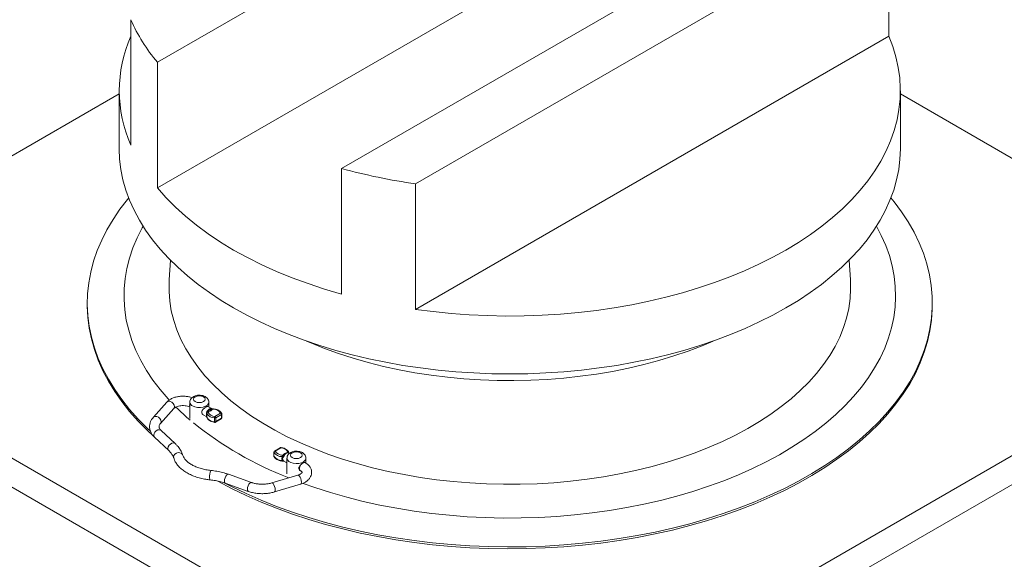
# Model space of a CAD drawing. Units: millimetres. Extents: x 19 to 400, y 20 to 283.
# Drawn here: x 213 to 255, y 233 to 256 of the extents above; entities that cross this region are included whole.
import ezdxf

# ---------------------------------------------------------------- set-up
doc = ezdxf.new("R2010")
doc.units = ezdxf.units.MM

msp = doc.modelspace()

# ---------------------------------------------------------------- linework, layer by layer
at = {"color": 7, "linetype": 'Continuous', "lineweight": 15}
for p, q in [((218.8297, 253.9025), (240.8294, 266.603)), ((248.6077, 262.1129), (226.608, 249.4124)), ((218.8297, 248.595), (240.8294, 261.2955)), ((229.7293, 248.7651), (249.729, 260.311)), ((249.729, 260.311), (249.729, 255.0035)), ((217.7083, 255.7044), (217.7083, 250.3969)), ((229.7293, 243.4575), (249.729, 255.0035)), ((218.8297, 253.9025), (218.8297, 248.595)), ((217.2187, 252.5621), (201.6161, 243.5549)), ((217.2187, 252.7002), (217.2187, 250.2506)), ((250.2187, 250.2506), (250.2187, 252.7002)), ((265.8213, 243.5549), (250.2187, 252.5621)), ((226.608, 249.4124), (226.608, 244.1048)), ((229.7293, 248.7651), (229.7293, 243.4575)), ((219.3865, 245.5309), (219.3298, 244.698)), ((248.1076, 244.698), (248.0509, 245.5309)), ((201.6161, 243.5549), (233.7187, 225.0225)), ((215.8687, 243.7182), (215.8687, 243.6366)), ((233.7187, 225.0225), (265.8213, 243.5549)), ((251.5687, 243.6366), (251.5687, 243.7182)), ((201.6161, 242.3301), (233.7187, 223.7977)), ((233.7187, 223.7977), (265.8213, 242.3301)), ((219.2277, 239.5313), (218.6604, 238.8956)), ((218.9589, 238.6293), (219.5261, 239.265)), ((220.2019, 239.5343), (220.2019, 238.8484)), ((221.1261, 239.2585), (220.9665, 239.3506)), ((221.0019, 239.3302), (221.0019, 239.5343)), ((221.1261, 239.2585), (221.1315, 239.255)), ((221.1987, 239.2492), (221.1565, 239.2491)), ((221.2019, 239.2398), (221.1595, 239.2396)), ((220.7664, 239.0042), (220.9218, 238.9145)), ((220.9201, 238.9148), (220.9209, 238.8995)), ((220.9211, 239.0716), (220.9278, 239.108)), ((220.9709, 239.1307), (220.9707, 239.1062)), ((221.2458, 238.7006), (221.2458, 238.864)), ((221.2571, 238.9329), (221.5022, 239.0744)), ((221.2821, 238.6855), (221.5272, 238.8269)), ((221.5376, 239.0131), (221.2925, 238.8717)), ((221.2925, 238.8717), (221.2925, 238.7083)), ((221.2925, 238.7083), (221.5376, 238.8498)), ((221.5376, 238.8498), (221.5376, 239.0131)), ((221.5522, 238.8702), (221.5522, 239.0335)), ((218.7101, 238.0497), (219.3075, 237.4893)), ((219.5812, 237.781), (218.9838, 238.3414)), ((224.0228, 237.6073), (223.7777, 237.4658)), ((224.0478, 237.6048), (223.8027, 237.4634)), ((223.7527, 237.4225), (223.7527, 237.2592)), ((223.754, 237.416), (223.754, 237.2526)), ((224.103, 237.298), (224.1455, 237.2981)), ((224.1414, 237.2528), (224.1085, 237.2315)), ((224.2344, 237.3576), (224.2122, 237.3407)), ((224.3031, 237.1667), (224.3031, 236.4983)), ((224.334, 237.407), (224.3343, 237.4315)), ((224.3839, 237.3904), (224.3771, 237.3889)), ((224.406, 237.365), (224.3788, 237.3807)), ((224.3844, 237.3779), (224.3839, 237.3904)), ((224.3849, 237.3779), (224.3842, 237.3931)), ((225.1031, 236.9598), (225.1031, 237.1667)), ((224.1063, 237.0435), (224.1484, 237.0437)), ((224.1085, 237.0623), (224.1414, 237.0487)), ((224.1734, 237.0378), (224.1788, 237.0343)), ((224.1788, 237.0343), (224.3031, 236.9626)), ((225.0704, 236.9815), (225.0628, 236.9852)), ((222.8046, 236.138), (221.8339, 236.4828)), ((224.7639, 236.4471), (223.6627, 236.1197)), ((221.7, 236.1059), (222.6707, 235.761)), ((223.7767, 235.7363), (224.8779, 236.0637))]:
    msp.add_line(p, q, dxfattribs=at)
at = {"color": 7, "linetype": 'Continuous', "lineweight": 15, "flags": 128}
for points in [[(229.7293, 243.4575), (230.4827, 243.3599), (231.2432, 243.2827), (232.0091, 243.2262), (232.7787, 243.1904), (233.5505, 243.1754), (234.3225, 243.1813), (235.0933, 243.208), (235.861, 243.2556), (236.6241, 243.3238), (237.3807, 243.4125), (238.1294, 243.5216), (238.8684, 243.6507), (239.5961, 243.7997), (240.311, 243.9682), (241.0114, 244.1558), (241.6959, 244.3621), (242.3629, 244.5867), (243.0109, 244.829), (243.6386, 245.0886), (244.2446, 245.3649), (244.8275, 245.6572), (245.3861, 245.9649), (245.9192, 246.2874), (246.4255, 246.6239), (246.904, 246.9738), (247.3537, 247.3361), (247.7734, 247.7102), (248.1624, 248.0953), (248.5198, 248.4904), (248.8447, 248.8948), (249.1366, 249.3075), (249.3946, 249.7276), (249.6184, 250.1542), (249.8073, 250.5864), (249.961, 251.0232), (250.0791, 251.4637), (250.1614, 251.9069), (250.2077, 252.3519), (250.2178, 252.7976), (250.1919, 253.2431), (250.1298, 253.6874), (250.0319, 254.1295), (249.8982, 254.5685), (249.729, 255.0035)], [(217.2187, 250.2506), (217.2187, 250.2504), (217.2363, 249.8105), (217.2891, 249.3715), (217.377, 248.9345), (217.4997, 248.5002), (217.657, 248.0696), (217.8486, 247.6437), (218.0741, 247.2234), (218.333, 246.8095), (218.6247, 246.403), (218.9486, 246.0047), (219.304, 245.6154), (219.6902, 245.236), (220.1064, 244.8674), (220.5516, 244.5102), (221.0248, 244.1653), (221.5252, 243.8333), (222.0516, 243.5151)], [(222.0516, 243.5151), (222.6029, 243.2112), (223.1779, 242.9224), (223.7754, 242.6492), (224.3941, 242.3922), (225.0328, 242.152), (225.6899, 241.929), (226.3642, 241.7238), (227.0542, 241.5369), (227.7584, 241.3685), (228.4754, 241.2191), (229.2035, 241.0889), (229.9412, 240.9783), (230.6871, 240.8875), (231.4393, 240.8166), (232.1965, 240.7659), (232.9569, 240.7355), (233.7189, 240.7253), (234.481, 240.7355), (235.2414, 240.766), (235.9985, 240.8167), (236.7508, 240.8875), (237.4966, 240.9784), (238.2344, 241.089), (238.9625, 241.2191), (239.6794, 241.3686), (240.3836, 241.537), (241.0736, 241.724), (241.7479, 241.9292), (242.405, 242.1521), (243.0436, 242.3923), (243.6624, 242.6493), (244.2598, 242.9225), (244.8348, 243.2114), (245.3861, 243.5153), (245.9125, 243.8335), (246.4129, 244.1655), (246.8861, 244.5104), (247.3313, 244.8676), (247.7474, 245.2363), (248.1336, 245.6156), (248.489, 246.0049), (248.8129, 246.4032), (249.1046, 246.8098), (249.3634, 247.2236), (249.5889, 247.644), (249.7805, 248.0699), (249.9378, 248.5004), (250.0605, 248.9347), (250.1483, 249.3718), (250.2011, 249.8108), (250.2187, 250.2506)], [(218.8297, 248.595), (219.1923, 248.1827), (219.5892, 247.7811), (220.0194, 247.3911), (220.4818, 247.0135), (220.9755, 246.6494), (221.4991, 246.2995), (222.0516, 245.9647), (222.6316, 245.6458), (223.2376, 245.3435), (223.8684, 245.0585), (224.5224, 244.7916), (225.1981, 244.5433), (225.8938, 244.3142), (226.608, 244.1048)], [(218.5321, 238.3031), (218.4114, 238.4175), (218.0176, 238.8165), (217.6549, 239.2251), (217.3242, 239.6427), (217.0259, 240.0683), (216.7609, 240.5012), (216.5295, 240.9405), (216.3322, 241.3853), (216.1694, 241.8347), (216.0415, 242.2879), (215.9487, 242.7439), (215.8911, 243.2019), (215.869, 243.6608), (215.8823, 244.1199), (215.931, 244.5782), (216.015, 245.0348), (216.1342, 245.4888), (216.2882, 245.9392), (216.4769, 246.3853), (216.6998, 246.826), (216.9565, 247.2606), (217.2465, 247.6881), (217.5692, 248.1078), (217.6182, 248.1673)], [(249.8192, 248.1673), (249.9519, 248.0037), (250.2664, 247.5819), (250.5482, 247.1526), (250.7965, 246.7164), (251.0109, 246.2742), (251.1909, 245.827), (251.3363, 245.3756), (251.4467, 244.9209), (251.5219, 244.4638), (251.5618, 244.0052), (251.5662, 243.546), (251.5352, 243.0872), (251.4688, 242.6297), (251.3672, 242.1743), (251.2305, 241.722), (251.0591, 241.2736), (250.8533, 240.8301), (250.6134, 240.3923), (250.34, 239.9612), (250.0336, 239.5375), (249.6948, 239.1221), (249.3242, 238.7158), (248.9227, 238.3194), (248.491, 237.9338), (248.03, 237.5596), (247.5406, 237.1977), (247.0237, 236.8488), (246.4804, 236.5134), (245.9117, 236.1924), (245.3189, 235.8863), (244.703, 235.5958), (244.0653, 235.3213), (243.4071, 235.0636), (242.7297, 234.823), (242.0343, 234.6001), (241.3225, 234.3953), (240.5955, 234.2091), (239.8549, 234.0417), (239.1021, 233.8935), (238.3386, 233.7648), (237.566, 233.6558), (236.7857, 233.5669), (235.9993, 233.4981), (235.2084, 233.4496), (234.4145, 233.4215), (233.6193, 233.4138), (232.8242, 233.4266), (232.0309, 233.4598), (231.241, 233.5134), (230.456, 233.5872), (229.6775, 233.6812), (228.907, 233.7951), (228.146, 233.9287), (227.3962, 234.0817), (226.6588, 234.2539), (225.9355, 234.4448), (225.2276, 234.6542), (224.5366, 234.8815), (223.8639, 235.1264), (223.2106, 235.3884), (222.5783, 235.6669), (221.9681, 235.9614), (221.6749, 236.1127)], [(219.329, 239.6231), (219.2819, 239.6745), (218.9454, 240.067), (218.6409, 240.4681), (218.3691, 240.877), (218.1304, 241.2926), (217.9256, 241.7143), (217.755, 242.141), (217.6189, 242.5718), (217.5177, 243.0058), (217.4516, 243.4421), (217.4207, 243.8797), (217.4251, 244.3176), (217.4648, 244.7549), (217.5397, 245.1907), (217.6496, 245.624), (217.7944, 246.0539), (217.9736, 246.4794), (218.187, 246.8996), (218.2272, 246.9715)], [(249.2102, 246.9715), (249.4136, 246.585), (249.6014, 246.1607), (249.7548, 245.7318), (249.8735, 245.2993), (249.9572, 244.864), (250.0057, 244.427), (250.0189, 243.9891), (249.9969, 243.5514), (249.9395, 243.1147), (249.8471, 242.6801), (249.7197, 242.2484), (249.5577, 241.8205), (249.3613, 241.3975), (249.1311, 240.9803), (248.8675, 240.5696), (248.5711, 240.1665), (248.2426, 239.7718), (247.8825, 239.3863), (247.4918, 239.011), (247.0713, 238.6465), (246.6218, 238.2937), (246.1444, 237.9534), (245.6401, 237.6262), (245.11, 237.313), (244.5552, 237.0143), (243.9769, 236.7309), (243.3765, 236.4633), (242.7551, 236.2121), (242.1141, 235.9779), (241.4549, 235.7611), (240.779, 235.5623), (240.0878, 235.3819), (239.3828, 235.2202), (238.6656, 235.0776), (237.9376, 234.9544), (237.2005, 234.851), (236.4558, 234.7674), (235.7052, 234.704), (234.9503, 234.6607), (234.1928, 234.6378), (233.4342, 234.6352), (232.6763, 234.6531), (231.9205, 234.6912), (231.1687, 234.7497), (230.4224, 234.8282), (229.6833, 234.9267), (228.9529, 235.045), (228.2328, 235.1827), (227.5246, 235.3397), (226.8298, 235.5155), (226.1499, 235.7097), (225.4865, 235.922), (224.9821, 236.0996)], [(248.1076, 244.698), (248.1184, 244.3201), (248.0964, 243.909), (248.0392, 243.4991), (247.9469, 243.0913), (247.8199, 242.6867), (247.6583, 242.2862), (247.4626, 241.8908), (247.2333, 241.5015), (246.9709, 241.1191), (246.676, 240.7448), (246.3495, 240.3793), (245.9921, 240.0236), (245.6046, 239.6785), (245.188, 239.3449), (244.7434, 239.0236), (244.2718, 238.7154), (243.7743, 238.4211), (243.2523, 238.1413), (242.7069, 237.8767), (242.1395, 237.6281), (241.5515, 237.3959), (240.9444, 237.1808), (240.3196, 236.9833), (239.6786, 236.8039), (239.023, 236.643), (238.3545, 236.5011), (237.6746, 236.3784), (236.985, 236.2752), (236.2874, 236.1919), (235.5836, 236.1285), (234.8751, 236.0854), (234.1639, 236.0625), (233.4516, 236.06), (232.7399, 236.0778), (232.0306, 236.1158), (231.3254, 236.1741), (230.6261, 236.2525), (229.9344, 236.3507), (229.2519, 236.4686), (228.5804, 236.6058), (227.9214, 236.762), (227.2766, 236.9368), (226.6476, 237.1298), (226.0359, 237.3405), (225.443, 237.5685), (224.8703, 237.813), (224.3193, 238.0737), (223.7913, 238.3497), (223.2876, 238.6405), (222.8094, 238.9453), (222.358, 239.2634), (221.9343, 239.594), (221.5394, 239.9363), (221.1744, 240.2894), (220.84, 240.6525), (220.5372, 241.0248), (220.2666, 241.4052), (220.029, 241.7928), (219.8248, 242.1868), (219.6547, 242.5862), (219.519, 242.9899), (219.418, 243.3969), (219.352, 243.8064), (219.3212, 244.2172), (219.3256, 244.6285), (219.3298, 244.698)], [(218.6444, 238.1179), (218.4114, 238.3359), (218.0176, 238.7348), (217.6549, 239.1434), (217.3242, 239.561), (217.0259, 239.9867), (216.7609, 240.4196), (216.5295, 240.8588), (216.3322, 241.3036), (216.1694, 241.7531), (216.0415, 242.2062), (215.9487, 242.6623), (215.8911, 243.1202), (215.869, 243.5792), (215.8687, 243.6366)], [(251.5687, 243.6366), (251.5662, 243.4644), (251.5352, 243.0056), (251.4688, 242.548), (251.3672, 242.0927), (251.2305, 241.6403), (251.0591, 241.192), (250.8533, 240.7485), (250.6134, 240.3107), (250.34, 239.8795), (250.0336, 239.4558), (249.6948, 239.0404), (249.3242, 238.6341), (248.9227, 238.2378), (248.491, 237.8521), (248.03, 237.478), (247.5406, 237.1161), (247.0237, 236.7671), (246.4804, 236.4318), (245.9117, 236.1107), (245.3189, 235.8046), (244.703, 235.5141), (244.0653, 235.2397), (243.4071, 234.9819), (242.7297, 234.7414), (242.0343, 234.5185), (241.3225, 234.3137), (240.5955, 234.1274), (239.8549, 233.96), (239.1021, 233.8118), (238.3386, 233.6831), (237.566, 233.5742), (236.7857, 233.4852), (235.9993, 233.4164), (235.2084, 233.3679), (234.4145, 233.3398), (233.6193, 233.3322), (232.8242, 233.3449), (232.0309, 233.3782), (231.241, 233.4317), (230.456, 233.5056), (229.6775, 233.5996), (228.907, 233.7134), (228.146, 233.847), (227.3962, 234.0001), (226.6588, 234.1722), (225.9355, 234.3632), (225.2276, 234.5725), (224.5366, 234.7999), (223.8639, 235.0448), (223.2106, 235.3067), (222.5783, 235.5852), (221.9681, 235.8797), (221.3829, 236.1886)], [(242.3062, 242.1171), (241.8412, 241.9208), (241.2529, 241.6954), (240.6459, 241.4872), (240.0216, 241.2968), (239.3816, 241.1245), (238.7276, 240.9709), (238.0612, 240.8362), (237.3839, 240.721), (236.6975, 240.6253), (236.0037, 240.5495), (235.3042, 240.4938), (234.6008, 240.4583), (233.8952, 240.443), (233.1892, 240.4481), (232.4845, 240.4735), (231.7828, 240.5191), (231.086, 240.5849), (230.3957, 240.6707), (229.7136, 240.7762), (229.0416, 240.9012), (228.3811, 241.0453), (227.7339, 241.2083), (227.1016, 241.3898), (226.4858, 241.5892), (225.8879, 241.806), (225.3095, 242.0398), (225.1312, 242.1171)], [(220.4251, 239.5547), (220.5062, 239.5235), (220.6019, 239.5125), (220.6975, 239.5235), (220.7786, 239.5547), (220.8328, 239.6016), (220.8519, 239.6568), (220.8328, 239.712), (220.7786, 239.7588), (220.6975, 239.7901), (220.6019, 239.8011), (220.5062, 239.7901), (220.4251, 239.7588), (220.3709, 239.712), (220.3519, 239.6568), (220.3709, 239.6016), (220.4251, 239.5547)], [(220.9215, 238.8969), (220.9224, 238.889), (220.923, 238.8869)], [(223.754, 237.2526), (223.755, 237.2448), (223.7564, 237.2404)], [(224.3356, 237.3933), (224.3355, 237.3929), (224.3355, 237.393), (224.3354, 237.3934), (224.3354, 237.3944), (224.3353, 237.3957), (224.3353, 237.3974), (224.3352, 237.3995), (224.3352, 237.402)], [(224.8799, 237.3913), (224.7988, 237.4225), (224.7031, 237.4335), (224.6074, 237.4225), (224.5263, 237.3913), (224.4721, 237.3444), (224.4531, 237.2892), (224.4721, 237.234), (224.5263, 237.1872), (224.6074, 237.1559), (224.7031, 237.1449), (224.7988, 237.1559), (224.8799, 237.1872), (224.9341, 237.234), (224.9531, 237.2892), (224.9341, 237.3444), (224.8799, 237.3913)]]:
    msp.add_lwpolyline(points, dxfattribs=at)
at = {"color": 8, "linetype": 'Continuous', "lineweight": 15, "flags": 128}
for points in [[(219.2277, 239.5313), (219.2512, 239.5511), (219.3089, 239.5693), (219.3769, 239.5615), (219.445, 239.5288), (219.5026, 239.4763), (219.5412, 239.4118), (219.5547, 239.3453), (219.5412, 239.2868), (219.5261, 239.265)], [(221.0019, 239.5343), (220.9882, 239.4745), (220.9406, 239.4115), (220.8628, 239.3593), (220.7618, 239.3227), (220.6467, 239.3048), (220.5275, 239.3074), (220.415, 239.3302), (220.319, 239.371)], [(220.9207, 239.1333), (220.9427, 239.169), (220.9684, 239.201), (220.9966, 239.2279), (221.0261, 239.2486), (221.0556, 239.262), (221.0839, 239.2677), (221.1095, 239.2653), (221.1261, 239.2585)], [(221.2019, 239.2398), (221.2009, 239.2444), (221.1999, 239.2474), (221.199, 239.2488), (221.1987, 239.2488)], [(221.2072, 239.2486), (221.207, 239.2486), (221.2054, 239.2475), (221.2037, 239.2445), (221.2019, 239.2398)], [(218.6604, 238.8956), (218.6839, 238.9153), (218.7416, 238.9336), (218.8096, 238.9258), (218.8777, 238.8931), (218.9354, 238.8406), (218.9739, 238.7761), (218.9874, 238.7096), (218.9739, 238.6511), (218.9604, 238.6311)], [(218.6766, 238.135), (218.6896, 238.2021), (218.7265, 238.2682), (218.7818, 238.3233), (218.8469, 238.3589), (218.9121, 238.3696), (218.9674, 238.3538), (218.9838, 238.3414)], [(221.2458, 238.7006), (221.246, 238.6932), (221.2466, 238.6872), (221.2477, 238.6827), (221.2491, 238.68), (221.2505, 238.6792)], [(218.7101, 238.0497), (218.6896, 238.0772), (218.6766, 238.135)], [(219.274, 237.5747), (219.287, 237.6418), (219.3239, 237.7078), (219.3791, 237.7629), (219.4443, 237.7985), (219.5095, 237.8092), (219.5648, 237.7934), (219.5811, 237.7811)], [(219.307, 237.4898), (219.287, 237.5168), (219.274, 237.5747)], [(224.0545, 237.6136), (224.0541, 237.6136), (224.0522, 237.6125), (224.05, 237.6095), (224.0478, 237.6048)], [(219.5184, 237.1751), (219.5125, 237.2142), (219.5275, 237.2782), (219.5702, 237.3357), (219.634, 237.3777), (219.7094, 237.398), (219.7847, 237.3934), (219.8485, 237.3646), (219.8912, 237.316), (219.9003, 237.2943)], [(223.754, 237.416), (223.753, 237.4196), (223.7527, 237.4225)], [(223.7527, 237.2592), (223.753, 237.2563), (223.754, 237.2526)], [(224.3788, 237.3807), (224.3622, 237.3875), (224.3366, 237.3899), (224.3083, 237.3843), (224.2788, 237.3708), (224.2493, 237.3502), (224.2211, 237.3233), (224.1954, 237.2912), (224.1734, 237.2555)], [(225.1031, 237.1661), (225.1006, 237.1409), (225.0697, 237.0744), (225.0063, 237.0161), (224.9159, 236.9712), (224.8066, 236.9437), (224.6881, 236.936), (224.571, 236.9488), (224.4656, 236.9809), (224.3812, 237.0296), (224.3255, 237.0905), (224.3034, 237.1581), (224.3031, 237.1667)], [(224.1427, 237.0441), (224.1426, 237.0441), (224.1422, 237.0448), (224.1418, 237.0463), (224.1414, 237.0487)], [(224.8779, 236.8785), (224.8573, 236.841), (224.8418, 236.802), (224.8322, 236.7633), (224.829, 236.7266), (224.8322, 236.6937), (224.8418, 236.6661), (224.8573, 236.645), (224.8704, 236.6351)], [(221.0524, 236.2484), (221.0481, 236.2515), (221.0404, 236.2799), (221.0377, 236.3337)], [(221.6621, 236.196), (221.6701, 236.266), (221.6928, 236.3403), (221.7268, 236.4076), (221.7669, 236.4577), (221.807, 236.4829), (221.8339, 236.4828)], [(224.9125, 236.1528), (224.9055, 236.2231), (224.8857, 236.2983), (224.856, 236.367), (224.8209, 236.4187), (224.7859, 236.4456), (224.7639, 236.4471)], [(221.7, 236.1059), (221.6928, 236.1093), (221.6701, 236.141), (221.6621, 236.196)], [(222.6328, 235.8512), (222.6408, 235.9211), (222.6635, 235.9954), (222.6975, 236.0627), (222.7377, 236.1128), (222.7778, 236.138), (222.8044, 236.138)], [(223.8113, 235.8253), (223.8043, 235.8956), (223.7845, 235.9709), (223.7548, 236.0396), (223.7197, 236.0913), (223.6847, 236.1181), (223.6627, 236.1197)], [(224.8779, 236.0637), (224.8857, 236.0674), (224.9055, 236.0981), (224.9125, 236.1528)], [(222.6707, 235.761), (222.6635, 235.7645), (222.6408, 235.7962), (222.6328, 235.8512)], [(223.7767, 235.7362), (223.7845, 235.7399), (223.8043, 235.7706), (223.8113, 235.8253)]]:
    msp.add_lwpolyline(points, dxfattribs=at)
at = {"color": 7, "linetype": 'Continuous', "lineweight": 15}
for centre, radius, start, end in [((224.5785, 258.73), 7.5069, 203.76862, 220.02158), ((222.9171, 252.7002), 5.6953, 156.14538, 203.85462), ((233.3018, 273.8412), 25.3293, 254.67636, 261.89191), ((227.0836, 246.8321), 10.5888, 225.14381, 229.60598), ((221.1288, 239.237), 0.0767, 200.22711, 237.36203), ((221.1508, 239.2972), 0.057, 233.80436, 270.16189), ((221.2019, 239.1989), 0.05, 83.91083, 93.68386), ((221.2021, 238.8847), 0.355, 32.28788, 90.0225), ((220.9054, 239.0127), 0.0298, 60.39821, 91.14646), ((220.8767, 238.9199), 0.0441, 10.44868, 50.47879), ((221.223, 238.9714), 0.3429, 151.83923, 154.71077), ((220.8666, 239.0325), 0.0972, 50.94976, 61.48529), ((220.9607, 238.9714), 0.0687, 226.06023, 234.44975), ((220.8965, 238.8934), 0.033, 46.39119, 60.0487), ((220.9707, 238.9021), 0.05, 182.7281, 197.75005), ((220.9707, 239.0654), 0.05, 169.06548, 176.11838), ((220.973, 239.0545), 0.0518, 92.5547, 173.72223), ((221.2521, 239.2405), 0.3766, 208.61381, 269.03175), ((221.2521, 239.0772), 0.3766, 208.61381, 269.03175), ((220.9728, 239.075), 0.0558, 91.88515, 143.72924), ((223.6046, 239.1885), 2.6354, 180.4894, 181.14729), ((221.2628, 239.2656), 0.3328, 208.61381, 269.03175), ((221.4616, 238.8637), 0.2158, 161.30499, 179.93717), ((221.2573, 238.9394), 0.0763, 261.27511, 297.42446), ((221.2157, 238.8682), 0.0768, 2.60548, 57.39452), ((221.4608, 239.0096), 0.0768, 2.60548, 57.39452), ((221.5022, 238.8702), 0.05, 299.99731, 0), ((221.5022, 239.0335), 0.05, 0, 22.05283), ((229.9013, 250.5384), 15.2423, 231.19684, 248.75246), ((221.2573, 238.7761), 0.0763, 261.27511, 297.42446), ((221.2571, 238.7288), 0.05, 262.31134, 299.99731), ((224.0478, 237.564), 0.05, 82.31134, 119.99731), ((224.0422, 237.2721), 0.3328, 28.61381, 89.03175), ((223.8027, 237.4225), 0.05, 119.99731, 180), ((223.8027, 237.2592), 0.05, 180, 202.05283), ((223.807, 237.4103), 0.0533, 94.60608, 173.85974), ((224.0938, 237.6306), 0.4019, 212.28788, 270.0225), ((224.0938, 237.4673), 0.4019, 212.28788, 270.0225), ((224.1029, 237.653), 0.355, 212.28788, 270.0225), ((224.3628, 237.2287), 0.2689, 165.06195, 179.9804), ((224.0845, 237.3196), 0.0914, 275.95159, 285.28465), ((224.0659, 237.1278), 0.0822, 40.9915, 63.91622), ((223.6724, 237.2287), 0.4361, 0.36771, 9.1393), ((224.5925, 237.2356), 0.4514, 172.0327, 177.80824), ((223.9878, 236.9285), 0.3589, 60.2866, 64.65438), ((224.1551, 237.3537), 0.0563, 268.91699, 305.58035), ((224.4757, 237.0937), 0.3429, 151.83923, 154.71077), ((224.3386, 237.3575), 0.0497, 39.1647, 95.31306), ((224.3343, 237.381), 0.0505, 10.77824, 89.95117), ((224.3343, 237.3907), 0.05, 2.7281, 17.75005), ((224.1186, 237.1434), 0.0818, 252.42693, 262.91973), ((224.103, 237.0938), 0.05, 263.91083, 273.68386), ((224.1193, 237.0422), 0.0517, 80.36885, 109.4938), ((224.1469, 237.0103), 0.0388, 60.99929, 98.08179), ((224.2134, 237.0937), 0.0687, 226.06023, 234.44975)]:
    msp.add_arc(centre, radius, start, end, dxfattribs=at)
at = {"color": 8, "linetype": 'Continuous', "lineweight": 15}
for centre, radius, start, end in [((220.3788, 239.4079), 0.1857, 162.29635, 197.70365), ((220.3971, 239.5506), 0.1958, 184.61025, 246.51533), ((221.1757, 239.2397), 0.0162, 146.10605, 180.25161), ((220.9497, 239.0669), 0.029, 176.16205, 193.34662), ((220.9279, 238.9001), 0.00717, 185.23207, 207.12901), ((220.9639, 239.0627), 0.044, 81.15389, 163.95809), ((221.511, 239.033), 0.0423, 27.1744, 101.92633), ((221.5131, 238.8471), 0.0246, 305.01333, 6.29885), ((221.527, 239.0362), 0.0254, 294.68264, 353.99721), ((221.5283, 238.872), 0.024, 292.82333, 355.85652), ((221.2687, 238.7053), 0.024, 304.05635, 7.25583), ((224.0332, 237.5844), 0.0251, 54.38242, 114.30712), ((223.7881, 237.4429), 0.0251, 54.38242, 114.30712), ((224.2322, 237.3858), 0.0251, 234.45062, 295.14489), ((224.3428, 237.3903), 0.0421, 21.8164, 101.68967), ((224.4093, 237.4), 0.0341, 199.01466, 219.70903), ((224.3772, 237.3927), 0.007, 340.8077, 2.46971), ((224.1248, 237.0599), 0.0314, 169.87591, 210.22618), ((224.0758, 237.057), 0.0332, 336.87941, 9.13391), ((221.5951, 236.395), 0.5608, 153.37474, 186.26861)]:
    msp.add_arc(centre, radius, start, end, dxfattribs=at)
at = {"color": 7, "linetype": 'Continuous', "lineweight": 15}
for points, knots in [([(220.2917, 239.72), (220.2715, 239.7279), (220.2053, 239.7539), (220.0791, 239.777), (219.9207, 239.7895), (219.7608, 239.7803), (219.6061, 239.7509), (219.4614, 239.7007), (219.337, 239.6321), (219.2636, 239.5707), (219.2317, 239.5357), (219.2277, 239.5313)], [0, 0, 0, 0, 0.0583501, 0.190694, 0.3225628, 0.4544568, 0.587157, 0.7215517, 0.8586185, 0.982426, 1, 1, 1, 1]), ([(220.9975, 239.534), (220.9983, 239.5499), (221.0005, 239.5937), (220.9699, 239.6603), (220.9171, 239.725), (220.8432, 239.7762), (220.7502, 239.8128), (220.6418, 239.8309), (220.5276, 239.8277), (220.4167, 239.8018), (220.3231, 239.755), (220.2544, 239.6909), (220.2104, 239.6167), (220.2049, 239.562), (220.2022, 239.5353)], [0, 0, 0, 0, 0.0448985, 0.1236523, 0.2008091, 0.2829247, 0.3728163, 0.4671308, 0.5621365, 0.6590738, 0.7601413, 0.845118, 0.9243029, 1, 1, 1, 1]), ([(219.5261, 239.265), (219.5313, 239.2704), (219.5464, 239.286), (219.5931, 239.3181), (219.6725, 239.3521), (219.7717, 239.3768), (219.8831, 239.3881), (219.9982, 239.384), (220.1048, 239.3646), (220.1729, 239.3428), (220.1992, 239.3291), (220.2019, 239.3277)], [0, 0, 0, 0, 0.0661491, 0.1916322, 0.3187944, 0.4492518, 0.5828685, 0.718108, 0.8530087, 0.9853957, 1, 1, 1, 1]), ([(220.7677, 239.0064), (220.7581, 239.0117), (220.7323, 239.0262), (220.7075, 239.069), (220.7027, 239.1225), (220.7204, 239.1748), (220.7547, 239.2248), (220.8031, 239.2731), (220.8571, 239.3143), (220.905, 239.3427), (220.9404, 239.3546), (220.96, 239.3574), (220.9654, 239.3505), (220.9659, 239.3498)], [0, 0, 0, 0, 0.06726702, 0.17999547, 0.2836709, 0.37610693, 0.47290807, 0.58189196, 0.69361315, 0.79504798, 0.88986846, 0.98880742, 1, 1, 1, 1]), ([(220.9694, 239.1659), (220.9733, 239.1671), (220.9871, 239.1712), (221.0178, 239.1872), (221.0411, 239.2011), (221.0567, 239.2105)], [0, 0, 0, 0, 0.1131612, 0.400952, 1, 1, 1, 1]), ([(221.0567, 239.2105), (221.064, 239.2146), (221.0825, 239.2253), (221.1059, 239.2373), (221.1142, 239.2476), (221.1171, 239.2512)], [0, 0, 0, 0, 0.29043819, 0.74503442, 1, 1, 1, 1]), ([(221.1509, 239.2403), (221.149, 239.2326), (221.144, 239.2134), (221.1175, 239.191), (221.0956, 239.1774), (221.0874, 239.1724)], [0, 0, 0, 0, 0.2908424, 0.7350078, 1, 1, 1, 1]), ([(221.1171, 239.2512), (221.1186, 239.2539), (221.1215, 239.2594), (221.1256, 239.2588), (221.1293, 239.2566), (221.1307, 239.2556), (221.131, 239.2553), (221.1313, 239.2552), (221.1314, 239.2551), (221.1315, 239.255)], [0, 0, 0, 0, 0.3836182, 0.8026938, 0.9424545, 0.9729658, 0.981649, 0.9864819, 1, 1, 1, 1]), ([(221.1315, 239.255), (221.132, 239.2547), (221.1345, 239.2534), (221.1377, 239.2527), (221.1393, 239.2518), (221.14, 239.2514)], [0, 0, 0, 0, 0.11984988, 0.60021046, 1, 1, 1, 1]), ([(221.1622, 239.2489), (221.1575, 239.2492), (221.1494, 239.2496), (221.1427, 239.2514), (221.1399, 239.2522)], [0, 0, 0, 0, 0.5776953, 1, 1, 1, 1]), ([(221.1595, 239.2396), (221.159, 239.2396), (221.1568, 239.2397), (221.1539, 239.24), (221.1516, 239.2402), (221.1509, 239.2403)], [0, 0, 0, 0, 0.1839274, 0.7740468, 1, 1, 1, 1]), ([(221.5486, 239.0523), (221.5418, 239.0662), (221.5234, 239.1037), (221.4706, 239.1566), (221.3876, 239.2054), (221.296, 239.2361), (221.2327, 239.2451), (221.2072, 239.2486)], [0, 0, 0, 0, 0.1336389, 0.3600976, 0.595608, 0.8376509, 1, 1, 1, 1]), ([(218.6604, 238.8956), (218.6419, 238.8734), (218.5946, 238.8166), (218.5393, 238.7158), (218.5015, 238.5911), (218.4945, 238.4611), (218.5196, 238.3317), (218.5743, 238.2109), (218.6413, 238.1178), (218.6924, 238.0672), (218.7101, 238.0497)], [0, 0, 0, 0, 0.0890664, 0.2277333, 0.3618164, 0.5046707, 0.6439236, 0.7826582, 0.9247807, 1, 1, 1, 1]), ([(220.9048, 239.0424), (220.9035, 239.0553), (220.901, 239.081), (220.909, 239.1056), (220.913, 239.1179)], [0, 0, 0, 0, 0.4997562, 1, 1, 1, 1]), ([(220.913, 238.922), (220.909, 238.9271), (220.901, 238.9375), (220.9035, 238.9484), (220.9048, 238.9539)], [0, 0, 0, 0, 0.50024381, 1, 1, 1, 1]), ([(220.9048, 238.9539), (220.9059, 238.9586), (220.9085, 238.969), (220.9093, 238.9876), (220.9084, 239.0122), (220.9064, 239.0284), (220.9048, 239.0424)], [0, 0, 0, 0, 0.2555057, 0.5668083, 0.6266309, 1, 1, 1, 1]), ([(220.9201, 239.0385), (220.9201, 239.0388), (220.9197, 239.0497), (220.9204, 239.0608), (220.9211, 239.0716)], [0, 0, 0, 0, 0.0262295, 1, 1, 1, 1]), ([(220.9206, 238.9148), (220.9202, 238.9189), (220.9199, 238.9232), (220.9201, 238.9276), (220.9201, 238.9279)], [0, 0, 0, 0, 0.9485911, 1, 1, 1, 1]), ([(220.9215, 239.0602), (220.9212, 239.0565), (220.9207, 239.0496), (220.9203, 239.0422), (220.9201, 239.0387), (220.9201, 239.0385)], [0, 0, 0, 0, 0.52302, 0.9741531, 1, 1, 1, 1]), ([(220.9201, 239.0385), (220.9211, 239.0219), (220.9231, 238.9885), (220.9226, 238.951), (220.9208, 238.9345), (220.9201, 238.9279)], [0, 0, 0, 0, 0.37137964, 0.74812262, 1, 1, 1, 1]), ([(220.9201, 238.9279), (220.9201, 238.9276), (220.9203, 238.9227), (220.9207, 238.9124), (220.9212, 238.9023), (220.9215, 238.8969)], [0, 0, 0, 0, 0.0258469, 0.47698, 1, 1, 1, 1]), ([(220.9208, 239.0688), (220.9207, 239.0682), (220.9206, 239.0662), (220.9205, 239.0641), (220.9204, 239.0626)], [0, 0, 0, 0, 0.2805968, 1, 1, 1, 1]), ([(220.9207, 239.1333), (220.9208, 239.1334), (220.921, 239.1338), (220.9216, 239.1347), (220.9228, 239.1365), (220.9254, 239.1397), (220.931, 239.1458), (220.9433, 239.1558), (220.9575, 239.1628), (220.9677, 239.1655), (220.9694, 239.1659)], [0, 0, 0, 0, 0.0102125, 0.0221728, 0.0524951, 0.1195785, 0.227571, 0.4698698, 0.9166053, 1, 1, 1, 1]), ([(220.9698, 239.1357), (220.964, 239.1359), (220.9489, 239.1363), (220.934, 239.1321), (220.9238, 239.1317), (220.9212, 239.133), (220.9207, 239.1333)], [0, 0, 0, 0, 0.3136866, 0.8128501, 0.96263, 1, 1, 1, 1]), ([(220.9278, 239.108), (220.9281, 239.111), (220.9288, 239.1181), (220.9272, 239.1268), (220.9232, 239.1317), (220.9212, 239.133), (220.9207, 239.1333)], [0, 0, 0, 0, 0.3197591, 0.739647, 0.9453653, 1, 1, 1, 1]), ([(220.923, 238.8869), (220.9288, 238.8726), (220.9441, 238.8343), (220.9928, 238.7797), (221.0712, 238.7286), (221.1606, 238.6946), (221.2242, 238.6837), (221.2505, 238.6792)], [0, 0, 0, 0, 0.13377388, 0.35732013, 0.59009866, 0.83099726, 1, 1, 1, 1]), ([(221.0874, 239.1724), (221.0683, 239.1625), (221.0389, 239.1473), (220.996, 239.1369), (220.9759, 239.136), (220.9698, 239.1357)], [0, 0, 0, 0, 0.559448, 0.8647017, 1, 1, 1, 1]), ([(220.9698, 239.1357), (220.9699, 239.1353), (220.9704, 239.1337), (220.9707, 239.132), (220.9709, 239.1307)], [0, 0, 0, 0, 0.2259681, 1, 1, 1, 1]), ([(218.9838, 238.3414), (218.9733, 238.3519), (218.9426, 238.3826), (218.9121, 238.4311), (218.8969, 238.481), (218.8988, 238.5246), (218.9159, 238.5748), (218.9454, 238.6122), (218.9589, 238.6293)], [0, 0, 0, 0, 0.0910609, 0.2677988, 0.4513749, 0.6623944, 0.8462244, 1, 1, 1, 1]), ([(219.9003, 237.2942), (219.8893, 237.3258), (219.8596, 237.4113), (219.7862, 237.5448), (219.6882, 237.6753), (219.6119, 237.7506), (219.5812, 237.781)], [0, 0, 0, 0, 0.1781876, 0.4823393, 0.7909633, 1, 1, 1, 1]), ([(224.3819, 237.4059), (224.3762, 237.4202), (224.3608, 237.4584), (224.3122, 237.5131), (224.2338, 237.5642), (224.1443, 237.5981), (224.0807, 237.6091), (224.0545, 237.6136)], [0, 0, 0, 0, 0.1337739, 0.3573201, 0.5900987, 0.8309973, 1, 1, 1, 1]), ([(219.3075, 237.4893), (219.3262, 237.4709), (219.3811, 237.4171), (219.4512, 237.325), (219.497, 237.2383), (219.5138, 237.1887), (219.5184, 237.1751)], [0, 0, 0, 0, 0.1776612, 0.5211812, 0.8682941, 1, 1, 1, 1]), ([(219.5184, 237.1751), (219.529, 237.145), (219.5572, 237.0644), (219.6281, 236.9395), (219.7364, 236.8041), (219.8726, 236.6787), (220.0349, 236.5651), (220.2206, 236.4657), (220.4258, 236.3823), (220.6466, 236.3164), (220.8573, 236.2721), (220.9949, 236.2554), (221.0525, 236.2484)], [0, 0, 0, 0, 0.0609306, 0.1630626, 0.2669832, 0.3735872, 0.4822336, 0.5919625, 0.7019409, 0.8117335, 0.9212613, 1, 1, 1, 1]), ([(221.0938, 236.6463), (221.057, 236.6506), (220.9495, 236.6632), (220.7772, 236.6966), (220.5849, 236.751), (220.4103, 236.8194), (220.257, 236.8991), (220.1282, 236.9875), (220.0259, 237.0814), (219.9514, 237.1775), (219.9155, 237.2482), (219.9028, 237.2866), (219.9003, 237.2942)], [0, 0, 0, 0, 0.0600276, 0.1753703, 0.290365, 0.4047803, 0.5185129, 0.6315856, 0.7443104, 0.8572729, 0.9716016, 1, 1, 1, 1]), ([(223.7564, 237.2404), (223.7632, 237.2265), (223.7815, 237.189), (223.8344, 237.1361), (223.9173, 237.0874), (224.0089, 237.0566), (224.0723, 237.0477), (224.0977, 237.0441)], [0, 0, 0, 0, 0.1336389, 0.3600976, 0.595608, 0.8376509, 1, 1, 1, 1]), ([(224.102, 237.0909), (224.098, 237.1003), (224.088, 237.1237), (224.0852, 237.1631), (224.0965, 237.1888), (224.102, 237.2016)], [0, 0, 0, 0, 0.25187738, 0.62862036, 1, 1, 1, 1]), ([(224.102, 237.2016), (224.102, 237.2019), (224.1008, 237.2062), (224.0982, 237.2152), (224.0954, 237.224), (224.0939, 237.2288)], [0, 0, 0, 0, 0.0258469, 0.47698, 1, 1, 1, 1]), ([(224.1085, 237.2315), (224.1063, 237.2216), (224.1041, 237.2115), (224.1021, 237.2019), (224.102, 237.2016)], [0, 0, 0, 0, 0.9737705, 1, 1, 1, 1]), ([(224.1279, 237.1817), (224.1221, 237.1721), (224.1114, 237.1543), (224.113, 237.1302), (224.1186, 237.1105), (224.1237, 237.101), (224.1279, 237.0932)], [0, 0, 0, 0, 0.37341373, 0.68848993, 0.74446375, 1, 1, 1, 1]), ([(224.1657, 237.2402), (224.1595, 237.2291), (224.1472, 237.207), (224.1344, 237.1902), (224.1279, 237.1817)], [0, 0, 0, 0, 0.5002438, 1, 1, 1, 1]), ([(224.1734, 237.2555), (224.1714, 237.2563), (224.1674, 237.258), (224.1574, 237.2577), (224.149, 237.2555), (224.1428, 237.2533), (224.1418, 237.2529), (224.1414, 237.2528)], [0, 0, 0, 0, 0.2169034, 0.4362398, 0.9034948, 0.9698084, 1, 1, 1, 1]), ([(224.1455, 237.2981), (224.146, 237.2981), (224.1482, 237.298), (224.1511, 237.2978), (224.1534, 237.2975), (224.154, 237.2975)], [0, 0, 0, 0, 0.1839274, 0.7740468, 1, 1, 1, 1]), ([(224.154, 237.2975), (224.156, 237.3051), (224.161, 237.3243), (224.1875, 237.3467), (224.2094, 237.3603), (224.2176, 237.3653)], [0, 0, 0, 0, 0.2908424, 0.7350078, 1, 1, 1, 1]), ([(224.1734, 237.2555), (224.1729, 237.2559), (224.1705, 237.2575), (224.1639, 237.2676), (224.1579, 237.2838), (224.1551, 237.2937), (224.154, 237.2975)], [0, 0, 0, 0, 0.03737004, 0.18714988, 0.68631336, 1, 1, 1, 1]), ([(224.1878, 237.308), (224.1864, 237.3021), (224.1834, 237.2899), (224.1793, 237.2719), (224.1756, 237.2607), (224.1743, 237.2574), (224.1739, 237.2566), (224.1737, 237.2561), (224.1735, 237.2558), (224.1734, 237.2555)], [0, 0, 0, 0, 0.3836182, 0.8026938, 0.9424545, 0.972966, 0.981649, 0.986482, 1, 1, 1, 1]), ([(224.2176, 237.3653), (224.2366, 237.3752), (224.266, 237.3904), (224.309, 237.4009), (224.329, 237.4018), (224.3352, 237.402)], [0, 0, 0, 0, 0.559448, 0.8647017, 1, 1, 1, 1]), ([(224.3356, 237.3933), (224.3317, 237.3932), (224.3179, 237.3931), (224.2871, 237.3873), (224.2639, 237.3758), (224.2482, 237.3681)], [0, 0, 0, 0, 0.1131612, 0.400952, 1, 1, 1, 1]), ([(224.9549, 237.3987), (224.9369, 237.408), (224.8883, 237.4331), (224.7966, 237.457), (224.6837, 237.4644), (224.5701, 237.4495), (224.4691, 237.4132), (224.3882, 237.3586), (224.3335, 237.2903), (224.3039, 237.2234), (224.3066, 237.1814), (224.3075, 237.167)], [0, 0, 0, 0, 0.0760997, 0.2054571, 0.3353863, 0.4668319, 0.602291, 0.7248556, 0.8370869, 0.944053, 1, 1, 1, 1]), ([(224.3352, 237.402), (224.3351, 237.4024), (224.3346, 237.4041), (224.3343, 237.4057), (224.334, 237.407)], [0, 0, 0, 0, 0.22596811, 1, 1, 1, 1]), ([(224.3352, 237.402), (224.341, 237.401), (224.3561, 237.3981), (224.3709, 237.3871), (224.3812, 237.3791), (224.3837, 237.3775), (224.3842, 237.3772)], [0, 0, 0, 0, 0.31368664, 0.81285012, 0.96262996, 1, 1, 1, 1]), ([(224.3842, 237.3772), (224.3841, 237.3773), (224.3839, 237.3775), (224.3833, 237.3778), (224.3821, 237.3787), (224.3796, 237.3803), (224.3739, 237.3835), (224.3617, 237.3891), (224.3475, 237.3928), (224.3372, 237.3932), (224.3356, 237.3933)], [0, 0, 0, 0, 0.0102125, 0.0221728, 0.0524951, 0.1195785, 0.227571, 0.4698698, 0.9166053, 1, 1, 1, 1]), ([(225.1028, 237.1657), (225.1029, 237.1663), (225.108, 237.1951), (225.0901, 237.2525), (225.0498, 237.3246), (224.9998, 237.3709), (224.9653, 237.3922), (224.9549, 237.3987)], [0, 0, 0, 0, 0.0059649, 0.3044855, 0.5866369, 0.8753507, 1, 1, 1, 1]), ([(224.0939, 237.0654), (224.0954, 237.0699), (224.0982, 237.0781), (224.1008, 237.0866), (224.102, 237.0907), (224.102, 237.0909)], [0, 0, 0, 0, 0.52302, 0.9741531, 1, 1, 1, 1]), ([(224.102, 237.0909), (224.1021, 237.0907), (224.1041, 237.0807), (224.1063, 237.0714), (224.1085, 237.0623)], [0, 0, 0, 0, 0.0262295, 1, 1, 1, 1]), ([(224.1279, 237.0932), (224.1344, 237.0833), (224.1472, 237.0635), (224.1595, 237.0507), (224.1657, 237.0442)], [0, 0, 0, 0, 0.4997562, 1, 1, 1, 1]), ([(224.1414, 237.0487), (224.1462, 237.0475), (224.1538, 237.0456), (224.1635, 237.0424), (224.1695, 237.0399), (224.1722, 237.0384), (224.1734, 237.0378)], [0, 0, 0, 0, 0.4316668, 0.6955901, 0.8642815, 1, 1, 1, 1]), ([(224.1427, 237.0438), (224.1458, 237.0437), (224.1535, 237.0433), (224.1614, 237.0419), (224.1648, 237.0408), (224.1649, 237.0407)], [0, 0, 0, 0, 0.4022979, 0.9803896, 1, 1, 1, 1]), ([(224.1647, 237.0407), (224.1677, 237.0397), (224.1723, 237.0382), (224.1752, 237.0365), (224.1762, 237.0359)], [0, 0, 0, 0, 0.6678658, 1, 1, 1, 1]), ([(224.165, 237.0413), (224.1657, 237.0409), (224.1673, 237.04), (224.1705, 237.0394), (224.1729, 237.0381), (224.1734, 237.0378)], [0, 0, 0, 0, 0.3923956, 0.8786737, 1, 1, 1, 1]), ([(224.8779, 236.6313), (224.8625, 236.6409), (224.8316, 236.66), (224.8062, 236.7096), (224.8054, 236.7631), (224.8258, 236.8148), (224.8533, 236.8525), (224.8728, 236.873), (224.8779, 236.8785)], [0, 0, 0, 0, 0.2007698, 0.402084, 0.5868161, 0.7548241, 0.934657, 1, 1, 1, 1]), ([(224.8779, 236.8785), (224.8942, 236.8937), (224.9268, 236.9243), (224.978, 236.9592), (225.0206, 236.9812), (225.0475, 236.9884), (225.0589, 236.986), (225.0628, 236.9852)], [0, 0, 0, 0, 0.2301647, 0.4614166, 0.6755455, 0.8867818, 1, 1, 1, 1]), ([(224.8779, 236.0637), (224.9041, 236.0722), (224.9794, 236.0967), (225.0928, 236.1533), (225.2012, 236.236), (225.2802, 236.3314), (225.3293, 236.4325), (225.3507, 236.5419), (225.3412, 236.6533), (225.3014, 236.7592), (225.2357, 236.8534), (225.1569, 236.9274), (225.0958, 236.9656), (225.0704, 236.9815)], [0, 0, 0, 0, 0.0588659, 0.1693643, 0.2822649, 0.3781844, 0.4691046, 0.5574075, 0.6511449, 0.7423395, 0.8343924, 0.9309492, 1, 1, 1, 1]), ([(221.8339, 236.4828), (221.7931, 236.4967), (221.6754, 236.5367), (221.4696, 236.5893), (221.2611, 236.6271), (221.1342, 236.6417), (221.0938, 236.6463)], [0, 0, 0, 0, 0.1772033, 0.5109942, 0.8441921, 1, 1, 1, 1]), ([(224.8704, 236.6351), (224.8806, 236.6287), (224.9101, 236.6104), (224.9385, 236.5815), (224.9471, 236.5626), (224.9456, 236.5641), (224.9469, 236.5612), (224.9311, 236.5357), (224.8876, 236.4994), (224.8269, 236.4677), (224.7807, 236.4526), (224.7639, 236.4471)], [0, 0, 0, 0, 0.062992, 0.1815537, 0.302626, 0.4349485, 0.5725738, 0.6883679, 0.8105451, 0.9308879, 1, 1, 1, 1]), ([(221.0525, 236.2484), (221.093, 236.2437), (221.2114, 236.23), (221.4016, 236.1944), (221.5757, 236.1485), (221.6714, 236.1157), (221.7, 236.1059)], [0, 0, 0, 0, 0.1771102, 0.5169013, 0.8559556, 1, 1, 1, 1]), ([(223.6627, 236.1197), (223.6386, 236.113), (223.5679, 236.0934), (223.44, 236.0716), (223.281, 236.0612), (223.1206, 236.0676), (222.9691, 236.09), (222.8655, 236.1169), (222.8144, 236.1346), (222.8046, 236.138)], [0, 0, 0, 0, 0.0904121, 0.2656611, 0.4420393, 0.6189673, 0.7955759, 0.9610561, 1, 1, 1, 1]), ([(222.6707, 235.761), (222.7017, 235.7507), (222.7902, 235.7212), (222.9468, 235.6868), (223.139, 235.6644), (223.3345, 235.6619), (223.528, 235.6792), (223.6751, 235.7074), (223.7556, 235.7303), (223.7767, 235.7363)], [0, 0, 0, 0, 0.09132876, 0.26144322, 0.43094504, 0.60015226, 0.76952444, 0.93943343, 1, 1, 1, 1])]:
    msp.add_open_spline(points, degree=3, knots=knots, dxfattribs=at)
at = {"color": 8, "linetype": 'Continuous', "lineweight": 15}
for points, knots in [([(221.14, 239.2514), (221.1427, 239.2508), (221.1477, 239.2497), (221.1499, 239.2432), (221.1509, 239.2403)], [0, 0, 0, 0, 0.5441879, 1, 1, 1, 1]), ([(224.2125, 237.3403), (224.2071, 237.3358), (224.1959, 237.3265), (224.1906, 237.3143), (224.1878, 237.308)], [0, 0, 0, 0, 0.4747241, 1, 1, 1, 1]), ([(224.3771, 237.3889), (224.3769, 237.3879), (224.3762, 237.3856), (224.3773, 237.3822), (224.3809, 237.3796), (224.3818, 237.3789)], [0, 0, 0, 0, 0.36368814, 0.84126076, 1, 1, 1, 1])]:
    msp.add_open_spline(points, degree=3, knots=knots, dxfattribs=at)

doc.saveas('drawing.dxf')
